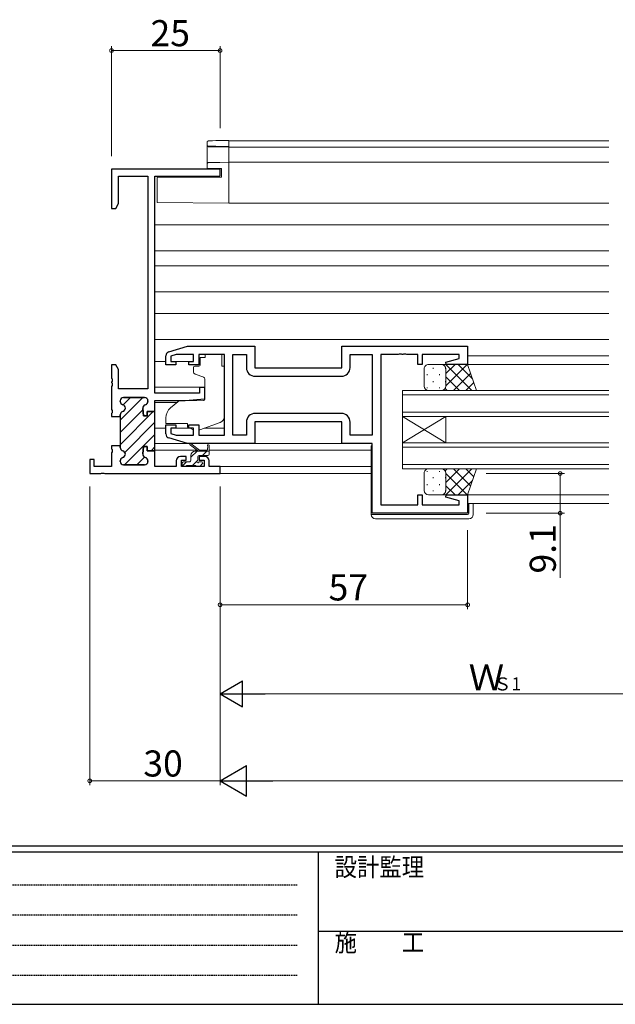
# Model space of a CAD drawing. Extents: x 0 to 793, y 0 to 564.
# Drawn here: x 192 to 329, y 0 to 227 of the extents above; entities that cross this region are included whole.
import ezdxf

# ---------------------------------------------------------------- set-up
doc = ezdxf.new("R2010")
doc.units = 0
doc.linetypes.add('HIDDEN', pattern=[0.375, 0.25, -0.125])
for name, color, linetype, lineweight in [('YKK_11', 7, 'CONTINUOUS', 30), ('YKK_12', 2, 'CONTINUOUS', 13), ('YKK_13', 4, 'CONTINUOUS', 13), ('YKK_D', 6, 'CONTINUOUS', 13)]:
    doc.layers.add(name, color=color, linetype=linetype, lineweight=lineweight)
doc.layers.add('YKK_ZWAK', color=7, linetype='CONTINUOUS')
doc.styles.get("Standard").update_dxf_attribs({"font": 'ROMANS.SHX', "bigfont": 'EXTFONT.SHX'})
doc.styles.add('YKK_OSSTYLE1', font='romans.shx', dxfattribs={"width": 0.9, "bigfont": 'EXTFONT.SHX'})

# ---------------------------------------------------------------- blocks, each defined once
blk = doc.blocks.new('A201')
at = {"layer": 'YKK_ZWAK', "color": 254, "linetype": 'Continuous'}
for p, q in [((571, 35), (21, 35)), ((544, 34), (21, 34)), ((205, 34), (205, 9)), ((21, 9), (544, 9))]:
    blk.add_line(p, q, dxfattribs=at)
at = {"layer": 'YKK_ZWAK', "color": 131, "linetype": 'HIDDEN'}
for p, q in [((24.28, 28.63), (201.57, 28.63)), ((24.28, 23.68), (201.57, 23.68)), ((24.28, 18.74), (201.57, 18.74)), ((24.28, 13.79), (201.57, 13.79))]:
    blk.add_line(p, q, dxfattribs=at)
at = {"layer": 'YKK_ZWAK', "color": 131, "linetype": 'Continuous'}
blk.add_line((205, 21), (297, 21), dxfattribs=at)
at = {"layer": 'YKK_ZWAK', "color": 131, "linetype": 'Continuous', "style": 'YKK_OSSTYLE1', "width": 0.9}
for s, p in [('設計監理', (207.69, 30.05)), ('施\u3000\u3000工', (207.69, 17.68))]:
    blk.add_text(s, height=3, dxfattribs=at).set_placement(p)

msp = doc.modelspace()

# ---------------------------------------------------------------- linework, layer by layer
at = {"layer": 'YKK_11', "color": 0, "linetype": 'ByBlock', "lineweight": 30, "ltscale": 0.5}
for p, q in [((237.8, 192.1), (212.8, 192.1)), ((212.8, 192.1), (212.8, 183.1)), ((214.43, 184.19), (214.43, 190.47)), ((214.43, 190.47), (221.17, 190.47)), ((221.17, 190.47), (221.17, 141.6)), ((222.8, 140.6), (222.8, 190.47)), ((222.8, 190.47), (237.8, 190.47)), ((237.8, 190.47), (237.8, 192.1)), ((213.8, 183.1), (214.43, 184.19)), ((212.8, 183.1), (213.8, 183.1)), ((213.8, 147.1), (212.8, 147.1)), ((212.8, 147.1), (212.8, 144.06)), ((214.43, 146.01), (213.8, 147.1)), ((214.43, 141.6), (214.43, 146.01)), ((212.8, 144.06), (212.92, 143.87)), ((212.92, 143.32), (212.8, 143.14)), ((212.8, 143.14), (212.8, 143.06)), ((212.8, 143.06), (212.92, 142.87)), ((212.92, 143.87), (212.92, 143.32)), ((212.92, 142.87), (212.92, 142.32)), ((212.92, 142.32), (212.8, 142.14)), ((212.8, 142.14), (212.8, 136.81)), ((221.17, 141.6), (214.43, 141.6)), ((214.8, 138.8), (214.8, 138.7)), ((220.4, 139.6), (215.6, 139.6)), ((221.2, 138.7), (221.2, 138.8)), ((212.8, 136.81), (212.92, 136.62)), ((212.92, 136.07), (212.8, 135.89)), ((212.92, 136.62), (212.92, 136.07)), ((220.2, 135.35), (220.01, 137.06)), ((222.8, 136.35), (221, 136.35)), ((221, 136.35), (221, 135.35)), ((212.8, 135.89), (212.8, 135.2)), ((212.8, 135.2), (214.8, 135.2)), ((214.8, 135.2), (214.8, 135.6)), ((214.8, 135.6), (214.8, 135.2)), ((214.8, 135.2), (214.8, 128.5)), ((221, 135.35), (220.2, 135.35)), ((214.8, 128.1), (214.8, 128.5)), ((214.8, 128.5), (214.8, 128.1)), ((220.2, 128.35), (220.01, 126.64)), ((221, 128.35), (220.2, 128.35)), ((221, 127.35), (221, 128.35)), ((222.8, 127.35), (221, 127.35)), ((222.8, 123.73), (222.8, 127.35)), ((214.8, 124.9), (214.8, 125)), ((221.2, 125), (221.2, 124.9)), ((227.7, 125), (227.7, 123.73)), ((230, 126), (228.7, 126)), ((228.9, 123.73), (228.9, 125.2)), ((228.9, 125.2), (230, 125.2)), ((230, 125.2), (230, 126)), ((234.3, 126), (233, 126)), ((233, 126), (233, 125.2)), ((233, 125.2), (234.1, 125.2)), ((234.1, 125.2), (234.1, 123.73)), ((235.3, 123.73), (235.3, 125)), ((220.4, 124.1), (215.6, 124.1)), ((227.7, 123.73), (222.8, 123.73)), ((234.1, 123.73), (228.9, 123.73)), ((237.8, 123.73), (235.3, 123.73)), ((237.8, 122.1), (237.8, 123.73)), ((211.26, 122.1), (237.8, 122.1))]:
    msp.add_line(p, q, dxfattribs=at)
at = {"layer": 'YKK_11', "color": 0, "linetype": 'ByBlock', "lineweight": -2, "ltscale": 0.5}
for p, q in [((222.8, 140.6), (222.8, 190.47)), ((233.1, 140.6), (222.8, 140.6)), ((234.3, 141.9), (233.1, 141.9)), ((233.1, 141.9), (233.1, 140.6)), ((234.3, 139.29), (234.3, 141.9)), ((214.8, 138.7), (214.8, 138.8)), ((215.6, 139.6), (220.4, 139.6)), ((221.2, 138.8), (221.2, 138.7)), ((222.8, 136.35), (222.8, 138.9)), ((222.8, 138.9), (229.8, 138.9)), ((222.8, 136.35), (222.8, 138.9)), ((229.8, 138.9), (234.3, 139.29)), ((220.01, 137.06), (220.2, 135.35)), ((221, 135.35), (221, 136.35)), ((221, 136.35), (222.8, 136.35)), ((222.8, 136.35), (221, 136.35)), ((222.8, 127.35), (222.8, 136.35)), ((214.8, 135.2), (214.8, 135.6)), ((214.8, 135.2), (214.8, 128.5)), ((220.2, 135.35), (221, 135.35)), ((214.8, 128.5), (212.8, 128.5)), ((212.8, 128.5), (212.8, 127.81)), ((214.8, 128.5), (212.8, 128.5)), ((212.8, 127.81), (212.92, 127.62)), ((212.92, 127.07), (212.8, 126.89)), ((212.8, 126.89), (212.8, 123.73)), ((212.92, 127.62), (212.92, 127.07)), ((214.8, 128.5), (214.8, 128.1)), ((220.01, 126.64), (220.2, 128.35)), ((220.2, 128.35), (221, 128.35)), ((221, 128.35), (221, 127.35)), ((221, 127.35), (222.8, 127.35)), ((208.8, 125.3), (207.8, 125.3)), ((207.8, 125.3), (207.8, 122.1)), ((208.8, 123.73), (208.8, 125.3)), ((214.8, 125), (214.8, 124.9)), ((221.2, 124.9), (221.2, 125)), ((212.8, 123.73), (208.8, 123.73)), ((215.6, 124.1), (220.4, 124.1)), ((207.8, 122.1), (210.34, 122.1)), ((210.34, 122.1), (210.53, 122.22)), ((210.53, 122.22), (211.07, 122.22)), ((211.07, 122.22), (211.26, 122.1))]:
    msp.add_line(p, q, dxfattribs=at)
at = {"layer": 'YKK_11', "color": 0, "linetype": 'ByBlock', "lineweight": -2}
for p, q in [((226.01, 150.11), (230.3, 151.4)), ((230.3, 151.4), (245.8, 151.4)), ((245.8, 151.4), (245.8, 146.4)), ((265.8, 146.4), (265.8, 151.4)), ((265.8, 151.4), (294.8, 151.4)), ((279.03, 149.59), (278.84, 149.47)), ((279.57, 149.59), (279.03, 149.59)), ((279.76, 149.47), (279.57, 149.59)), ((280.03, 149.59), (279.84, 149.47)), ((280.57, 149.59), (280.03, 149.59)), ((280.76, 149.47), (280.57, 149.59)), ((294.8, 151.4), (294.8, 147.2)), ((225.3, 147.1), (225.3, 149.15)), ((227.69, 149.47), (226.5, 149.11)), ((226.5, 149.11), (226.5, 147.9)), ((226.5, 147.9), (227.6, 147.9)), ((227.6, 147.9), (227.6, 147.1)), ((231.7, 149.47), (227.69, 149.47)), ((230.6, 147.1), (230.6, 147.9)), ((230.6, 147.9), (231.7, 147.9)), ((231.7, 147.9), (231.7, 149.47)), ((238.8, 149.47), (232.9, 149.47)), ((232.9, 149.47), (232.9, 147.1)), ((238.8, 130.93), (238.8, 149.47)), ((240.73, 130.93), (240.73, 149.47)), ((240.73, 149.47), (243.87, 149.47)), ((243.87, 149.47), (243.87, 146.47)), ((267.73, 146.47), (267.73, 149.47)), ((267.73, 149.47), (272.8, 149.47)), ((272.8, 149.47), (272.8, 130.93)), ((274.8, 149.47), (274.8, 114.93)), ((278.84, 149.47), (274.8, 149.47)), ((279.84, 149.47), (279.76, 149.47)), ((283.3, 149.47), (280.76, 149.47)), ((283.3, 147.2), (283.3, 149.47)), ((292.87, 149.47), (284.3, 149.47)), ((284.3, 149.47), (284.3, 147.2)), ((289.77, 147.72), (292.87, 148.55)), ((289.84, 147.2), (289.77, 147.72)), ((292.87, 148.55), (292.87, 149.47)), ((227.6, 147.1), (225.3, 147.1)), ((232.9, 147.1), (230.6, 147.1)), ((245.8, 146.4), (265.8, 146.4)), ((284.3, 147.2), (283.3, 147.2)), ((294.8, 147.2), (289.84, 147.2)), ((245.87, 144.47), (265.73, 144.47)), ((265.73, 135.93), (245.87, 135.93)), ((265.73, 135.93), (245.87, 135.93)), ((243.87, 133.93), (243.87, 130.93)), ((265.8, 134), (245.8, 134)), ((245.8, 134), (245.8, 129)), ((265.8, 129), (265.8, 134)), ((267.73, 130.93), (267.73, 133.93)), ((225.3, 131.24), (225.3, 133.3)), ((225.3, 133.3), (227.6, 133.3)), ((227.6, 132.5), (226.5, 132.5)), ((226.5, 132.5), (226.5, 131.29)), ((227.6, 133.3), (227.6, 132.5)), ((230.6, 132.5), (230.6, 133.3)), ((230.6, 133.3), (232.9, 133.3)), ((231.7, 132.5), (230.6, 132.5)), ((231.7, 130.93), (231.7, 132.5)), ((232.9, 133.3), (232.9, 130.93)), ((230.3, 129), (226.01, 130.28)), ((226.5, 131.29), (227.69, 130.93)), ((227.69, 130.93), (231.7, 130.93)), ((232.9, 130.93), (238.8, 130.93)), ((243.87, 130.93), (240.73, 130.93)), ((272.8, 130.93), (267.73, 130.93)), ((245.8, 129), (230.3, 129)), ((272.8, 129), (265.8, 129)), ((272.8, 113), (272.8, 129)), ((283.3, 114.93), (283.3, 117.2)), ((283.3, 117.2), (284.3, 117.2)), ((284.3, 117.2), (284.3, 114.93)), ((289.77, 116.68), (289.84, 117.2)), ((292.87, 115.84), (289.77, 116.68)), ((289.84, 117.2), (294.8, 117.2)), ((292.87, 114.93), (292.87, 115.84)), ((294.8, 117.2), (294.8, 113)), ((274.8, 114.93), (283.3, 114.93)), ((284.3, 114.93), (292.87, 114.93)), ((294.8, 113), (272.8, 113))]:
    msp.add_line(p, q, dxfattribs=at)
at = {"layer": 'YKK_11', "color": 0, "lineweight": 13}
for p, q in [((214.8, 134.38), (220.01, 139.6)), ((215.48, 137.9), (217.19, 139.6)), ((214.8, 131.55), (220.04, 136.79)), ((214.8, 128.73), (222.42, 136.35)), ((215.88, 126.97), (222.8, 133.9)), ((215.83, 124.1), (222.8, 131.07)), ((221.91, 127.35), (222.8, 128.24)), ((218.66, 124.1), (220.41, 125.85))]:
    msp.add_line(p, q, dxfattribs=at)
at = {"layer": 'YKK_11', "color": 0, "linetype": 'ByBlock', "lineweight": -2}
for centre, radius, start, end in [((226.3, 149.15), 1, 106.6993, 180), ((245.87, 146.47), 2, 180, 270), ((265.73, 146.47), 2, 270, 360), ((245.87, 133.93), 2, 90, 180), ((265.73, 133.93), 2, 0, 90), ((226.3, 131.24), 1, 180, 253.3007)]:
    msp.add_arc(centre, radius, start, end, dxfattribs=at)
at = {"layer": 'YKK_11', "color": 0, "linetype": 'ByBlock', "lineweight": -2, "ltscale": 0.5}
for centre, start, end in [((215.6, 138.8), 90, 180), ((215.6, 138.7), 180, 255.5225), ((220.4, 138.8), 0, 90), ((220.4, 138.7), 284.4775, 360), ((215.6, 135.6), 104.4775, 180), ((215.2, 137.15), 284.4775, 75.5225), ((220.8, 137.15), 104.4775, 186.503), ((215.6, 128.1), 180, 255.5225), ((215.2, 126.55), 284.4775, 75.5225), ((215.6, 125), 104.4775, 180), ((215.6, 124.9), 180, 270), ((220.8, 126.55), 173.497, 255.5225), ((220.4, 124.9), 270, 360), ((220.4, 125), 0, 75.5225)]:
    msp.add_arc(centre, 0.8, start, end, dxfattribs=at)
at = {"layer": 'YKK_11', "color": 0, "linetype": 'ByBlock', "lineweight": 30, "ltscale": 0.5}
for centre, radius, start, end in [((215.6, 138.8), 0.8, 90, 180), ((215.6, 138.7), 0.8, 180, 255.5225), ((220.4, 138.8), 0.8, 0, 90), ((220.4, 138.7), 0.8, 284.4775, 360), ((215.6, 135.6), 0.8, 104.4775, 180), ((215.2, 137.15), 0.8, 284.4775, 75.5225), ((220.8, 137.15), 0.8, 104.4775, 186.503), ((215.6, 128.1), 0.8, 180, 255.5225), ((215.2, 126.55), 0.8, 284.4775, 75.5225), ((215.6, 125), 0.8, 104.4775, 180), ((215.6, 124.9), 0.8, 180, 270), ((220.8, 126.55), 0.8, 173.497, 255.5225), ((220.4, 124.9), 0.8, 270, 360), ((220.4, 125), 0.8, 0, 75.5225), ((228.7, 125), 1, 90, 180), ((234.3, 125), 1, 0, 90)]:
    msp.add_arc(centre, radius, start, end, dxfattribs=at)
at = {"layer": 'YKK_12'}
for p, q in [((239.8, 198.6), (239.8, 184.3)), ((239.8, 198.6), (327.3, 198.6)), ((239.8, 197.2), (327.3, 197.2)), ((239.8, 193.7), (327.3, 193.7)), ((239.8, 184.3), (327.3, 184.3)), ((222.8, 179.3), (327.3, 179.3)), ((222.8, 173.34), (327.3, 173.34)), ((222.8, 169.85), (327.3, 169.85)), ((222.8, 163.9), (327.3, 163.9)), ((222.8, 158.9), (327.3, 158.9)), ((222.8, 152.9), (327.3, 152.9)), ((225.3, 147.9), (222.8, 147.9)), ((230.9, 147.9), (227.3, 147.9)), ((294.8, 149.2), (327.3, 149.2)), ((294.3, 147.2), (327.3, 147.2)), ((234.3, 141.94), (222.8, 141.94)), ((279.8, 135.2), (279.8, 141.2)), ((279.8, 141.2), (327.3, 141.2)), ((227.87, 138.45), (222.8, 138.45)), ((279.8, 140.2), (327.3, 140.2)), ((279.8, 136.2), (327.3, 136.2)), ((279.8, 135.2), (279.8, 129.2)), ((279.8, 135.2), (289.8, 129.2)), ((279.8, 129.2), (289.8, 135.2)), ((279.8, 135.2), (327.3, 135.2)), ((289.8, 135.2), (289.8, 129.2)), ((225.3, 132.5), (222.8, 132.5)), ((231.4, 132.5), (227.3, 132.5)), ((238.8, 132.5), (234.12, 132.5)), ((279.8, 123.2), (279.8, 129.2)), ((279.8, 129.2), (327.3, 129.2)), ((232.45, 127.5), (222.8, 127.5)), ((234.85, 127.5), (233.04, 127.5)), ((272.6, 127.5), (235.3, 127.5)), ((279.8, 128.2), (327.3, 128.2)), ((272.6, 123.73), (237.5, 123.73)), ((279.8, 124.2), (327.3, 124.2)), ((279.8, 123.2), (327.3, 123.2)), ((272.6, 122.1), (237.5, 122.1)), ((294.3, 117.2), (327.3, 117.2)), ((294.8, 115.2), (327.3, 115.2))]:
    msp.add_line(p, q, dxfattribs=at)
at = {"layer": 'YKK_13', "linetype": 'Continuous'}
for p, q in [((234.8, 197.66), (234.8, 198.3)), ((234.8, 197.57), (234.8, 197.66)), ((234.8, 193.32), (234.8, 197.57)), ((235.09, 197.28), (239.8, 197.2)), ((237.75, 198.69), (239.8, 198.73)), ((239.8, 197.33), (237.75, 197.36)), ((239.8, 198.73), (239.8, 198.43)), ((239.8, 197.63), (239.8, 198.43)), ((239.8, 197.63), (239.8, 197.33)), ((239.8, 197.2), (239.8, 197.33)), ((239.8, 197.2), (239.8, 196.9)), ((239.8, 194), (239.8, 196.9)), ((234.8, 192.36), (234.8, 193.32)), ((235.09, 193.62), (237.77, 193.66)), ((237.77, 193.66), (239.8, 193.7)), ((239.8, 194), (239.8, 193.7)), ((239.8, 193.7), (239.8, 193.4)), ((239.8, 184.9), (239.8, 193.4)), ((238.1, 190.3), (223.3, 190.17)), ((237.77, 192.3), (234.8, 192.36)), ((238.1, 192.3), (237.77, 192.3)), ((238.1, 190.3), (238.1, 192.3)), ((223.3, 185.04), (223.3, 190.17)), ((223.3, 184.44), (223.3, 185.04)), ((239.8, 184.3), (223.3, 184.44)), ((239.8, 184.9), (239.8, 184.3))]:
    msp.add_line(p, q, dxfattribs=at)
at = {"layer": 'YKK_13'}
for p, q in [((234.4, 148.8), (233.23, 148.8)), ((233.23, 147.8), (233.23, 148.8)), ((233.23, 147.8), (233.23, 147.1)), ((234.4, 149.47), (238.2, 149.47)), ((234.4, 149.47), (234.4, 148.8)), ((238.2, 149.47), (238.2, 148.8)), ((238.2, 147.8), (238.2, 148.8)), ((238.2, 146.8), (238.2, 147.8)), ((231.7, 146.5), (231.7, 145.45)), ((232.93, 146.8), (232, 146.8)), ((232.03, 144.98), (234.03, 144.25)), ((238.2, 146.8), (238.8, 146.8)), ((238.8, 135.24), (238.8, 146.8)), ((284.8, 142.2), (284.8, 146.2)), ((285.8, 147.2), (288.8, 147.2)), ((286.88, 146.38), (286.88, 146.18)), ((294.8, 147.2), (288.8, 147.2)), ((289.04, 147.17), (289.06, 147.2)), ((289.71, 146.38), (289.71, 146.18)), ((289.77, 147.2), (295.77, 141.2)), ((289.8, 145.11), (291.89, 147.2)), ((289.8, 142.28), (294.72, 147.2)), ((289.8, 146.2), (289.8, 142.2)), ((289.8, 146.2), (289.8, 142.2)), ((291.55, 141.2), (295.49, 145.14)), ((292.6, 147.2), (295.9, 143.89)), ((296.8, 141.2), (294.8, 147.2)), ((234.3, 143.8), (234.3, 139.19)), ((285.47, 144.96), (285.47, 144.76)), ((286.88, 143.35), (286.88, 143.15)), ((288.3, 144.96), (288.3, 144.76)), ((289.71, 143.35), (289.71, 143.15)), ((289.8, 144.34), (292.94, 141.2)), ((294.38, 141.2), (296.19, 143.01)), ((285.47, 141.93), (285.47, 141.73)), ((288.8, 141.2), (285.8, 141.2)), ((288.3, 141.93), (288.3, 141.73)), ((288.8, 141.2), (296.8, 141.2)), ((289.65, 141.66), (290.11, 141.2)), ((228.06, 138.61), (226.37, 137.2)), ((234.08, 138.9), (228.7, 138.85)), ((225.3, 134.9), (225.3, 133.6)), ((233.17, 132.16), (237.81, 133.83)), ((225.3, 133.6), (230.3, 133.6)), ((230.3, 133.6), (230.3, 133.3)), ((230.3, 133.3), (230.3, 132.8)), ((230.65, 132.64), (230.3, 132.8)), ((231.61, 132.19), (230.95, 132.5)), ((230.37, 129), (222.8, 129)), ((232.8, 127.23), (230.98, 128.63)), ((231.1, 125.83), (232.49, 127.23)), ((233.4, 127.23), (231.18, 128.91)), ((232.1, 127.23), (235.3, 127.23)), ((233.74, 126.23), (234.74, 127.23)), ((235, 128.35), (234.8, 127.23)), ((235.3, 126.53), (235.3, 128.53)), ((245.3, 129), (266.3, 129)), ((272.8, 128.5), (272.6, 128.5)), ((272.6, 128.5), (272.6, 113)), ((229.14, 123.88), (230.09, 124.83)), ((230.8, 124.83), (229.4, 124.83)), ((231.1, 125.13), (231.1, 126.23)), ((231.44, 123.93), (232.67, 125.16)), ((232.7, 125.29), (232.7, 125.93)), ((233, 126.23), (235, 126.23)), ((233.5, 124.83), (233.16, 124.83)), ((229.1, 124.53), (229.1, 124.03)), ((229.4, 123.73), (229.9, 123.73)), ((230.1, 123.93), (232.2, 123.93)), ((232.4, 123.73), (233, 123.73)), ((233.21, 123.82), (233.71, 124.32)), ((285.47, 122.46), (285.47, 122.66)), ((288.8, 123.2), (285.8, 123.2)), ((288.3, 122.46), (288.3, 122.66)), ((288.8, 123.2), (296.8, 123.2)), ((289.65, 122.73), (290.11, 123.2)), ((289.77, 117.2), (295.77, 123.2)), ((289.8, 120.06), (292.94, 123.2)), ((291.55, 123.2), (295.49, 119.26)), ((294.38, 123.2), (296.19, 121.38)), ((296.8, 123.2), (294.8, 117.2)), ((284.8, 122.2), (284.8, 118.2)), ((286.88, 121.05), (286.88, 121.25)), ((289.71, 121.05), (289.71, 121.25)), ((289.8, 118.2), (289.8, 122.2)), ((289.8, 118.2), (289.8, 122.2)), ((289.8, 122.12), (294.72, 117.2)), ((292.6, 117.2), (295.9, 120.5)), ((285.47, 119.43), (285.47, 119.63)), ((286.88, 118.02), (286.88, 118.22)), ((288.3, 119.43), (288.3, 119.63)), ((289.71, 118.02), (289.71, 118.22)), ((289.8, 119.29), (291.89, 117.2)), ((285.8, 117.2), (288.8, 117.2)), ((294.8, 117.2), (288.8, 117.2)), ((289.04, 117.23), (289.06, 117.2)), ((295.1, 115.2), (295.1, 113)), ((296.1, 112.7), (296.1, 115.2)), ((272.6, 113), (272.6, 112.7)), ((273.1, 112.7), (272.6, 112.7)), ((294.8, 112.7), (273.1, 112.7)), ((273.6, 111.7), (295.1, 111.7))]:
    msp.add_line(p, q, dxfattribs=at)
at = {"layer": 'YKK_13', "linetype": 'Continuous'}
for centre, start, end in [((235.1, 197.66), 180.0043, 269.0045), ((235.1, 193.32), 91, 180)]:
    msp.add_arc(centre, 0.3, start, end, dxfattribs=at)
at = {"layer": 'YKK_13'}
for centre, radius, start, end in [((232, 146.5), 0.3, 90, 180), ((232.2, 145.45), 0.5, 180, 250), ((232.93, 147.1), 0.3, 270, 0), ((285.8, 146.2), 1, 89.9999, 179.9999), ((288.8, 146.2), 1, 359.9999, 89.9999), ((288.8, 146.2), 1, 359.9999, 89.9999), ((233.8, 143.8), 0.5, 0, 70), ((285.8, 142.2), 1, 179.9999, 269.9999), ((288.8, 142.2), 1, 269.9999, 359.9999), ((288.8, 142.2), 1, 269.9999, 359.9999), ((228.71, 137.85), 1, 90.5, 130), ((234, 139.19), 0.3, 270.5, 0), ((228.3, 134.9), 3, 130, 180), ((237.3, 135.24), 1.5, 289.8533, 0), ((232.03, 133.1), 1, 245, 250.797), ((232.83, 133.1), 1, 273.8868, 289.8533), ((231, 128.83), 0.2, 24.4171, 264.4171), ((232.1, 126.23), 1, 90, 180), ((235.1, 128.53), 0.2, 360, 240), ((229.4, 124.53), 0.3, 90, 180), ((230.8, 125.13), 0.3, 270, 360), ((232.7, 124.83), 0.25, 123.0557, 326.9443), ((232.4, 125.29), 0.3, 303.0557, 360), ((233, 125.93), 0.3, 90, 180), ((233.16, 124.53), 0.3, 90, 146.9443), ((233.5, 124.53), 0.3, 315, 90), ((235, 126.53), 0.3, 270, 360), ((229.4, 124.03), 0.3, 180, 270), ((229.9, 123.93), 0.2, 270, 360), ((232.4, 123.93), 0.2, 180, 270), ((233, 124.03), 0.3, 270, 315), ((285.8, 122.2), 1, 90.0001, 180.0001), ((288.8, 122.2), 1, 0.0001, 90.0001), ((288.8, 122.2), 1, 0.0001, 90.0001), ((285.8, 118.2), 1, 180.0001, 270.0001), ((288.8, 118.2), 1, 270.0001, 0.0001), ((288.8, 118.2), 1, 270.0001, 0.0001), ((273.6, 112.7), 1, 180, 270), ((294.8, 113), 0.3, 270, 0), ((295.1, 112.7), 1, 270, 0)]:
    msp.add_arc(centre, radius, start, end, dxfattribs=at)
at = {"layer": 'YKK_13', "linetype": 'Continuous'}
for centre, major_axis, ratio, start_param, end_param in [((235.1, 197.57), (-0.3, 0), 0.965547, 0, 1.553343), ((237.79, 197.32), (-2.7, 0.05), 0.01745, 6.163812, 6.28349), ((237.79, 197.32), (-2.7, 0.05), 0.01745, 4.730147, 6.163812), ((237.79, 198.65), (-2.7, -0.05), 0.01745, 4.729538, 6.089597)]:
    msp.add_ellipse(centre, major_axis=major_axis, ratio=ratio, start_param=start_param, end_param=end_param, dxfattribs=at)
msp.add_open_spline([(235.12, 198.61), (235.11, 198.61), (235.09, 198.6), (235.07, 198.6), (235.03, 198.59), (235, 198.58), (234.95, 198.56), (234.9, 198.53), (234.85, 198.48), (234.82, 198.41), (234.8, 198.34), (234.8, 198.31), (234.8, 198.3)], degree=3, knots=[0, 0, 0, 0, 0.108493, 0.320384, 0.42868, 0.510297, 0.585449, 0.666962, 0.760187, 0.862634, 0.971363, 1, 1, 1, 1], dxfattribs=at)
at = {"layer": 'YKK_D'}
for p, q in [((212.8, 195.1), (212.8, 220.4)), ((237.8, 201.52), (237.8, 220.4)), ((212.8, 219.4), (237.8, 219.4)), ((299.1, 122.1), (317.1, 122.1)), ((316.1, 122.1), (316.1, 113)), ((299.1, 113), (317.1, 113)), ((316.1, 113), (316.1, 98.1)), ((237.8, 109.09), (237.8, 90.9)), ((294.8, 109.09), (294.8, 90.9)), ((237.8, 99.1), (237.8, 50.4)), ((237.8, 91.9), (294.8, 91.9)), ((237.8, 89.4), (237.8, 70.4)), ((243.8, 71.4), (356.8, 71.4)), ((244.8, 51.4), (710.8, 51.4))]:
    msp.add_line(p, q, dxfattribs=at)
at = {"layer": 'YKK_D', "ltscale": 1.5}
for p, q in [((207.8, 119.1), (207.8, 50.4)), ((237.8, 119.1), (237.8, 50.4)), ((237.8, 51.4), (207.8, 51.4))]:
    msp.add_line(p, q, dxfattribs=at)
at = {"layer": 'YKK_D', "lineweight": -2}
for p, q in [((237.8, 71.4), (243, 74.4)), ((243, 68.4), (243, 74.4)), ((237.8, 71.4), (243, 68.4)), ((237.8, 71.4), (248.19, 71.4)), ((237.8, 51.4), (243.86, 54.9)), ((243.86, 47.9), (243.86, 54.9)), ((237.8, 51.4), (243.86, 47.9)), ((237.8, 51.4), (249.92, 51.4))]:
    msp.add_line(p, q, dxfattribs=at)
at = {"layer": 'YKK_D', "linetype": 'ByBlock', "const_width": 0.85}
for points in [[(212.91, 219.4, 1), (212.69, 219.4, 1)], [(237.69, 219.4, 1), (237.91, 219.4, 1)], [(316.1, 121.99, 1), (316.1, 122.2, 1)], [(316.1, 113.1, 1), (316.1, 112.89, 1)], [(237.91, 91.9, 1), (237.69, 91.9, 1)], [(294.69, 91.9, 1), (294.91, 91.9, 1)], [(207.91, 51.4, 1), (207.69, 51.4, 1)]]:
    msp.add_lwpolyline(points, format="xyb", close=True, dxfattribs=at)

# ---------------------------------------------------------------- block references
at = {"layer": 'YKK_ZWAK', "xscale": 1.4, "yscale": 1.4, "zscale": 1.4}
msp.add_blockref('A201', (-26.6, -12.6), dxfattribs=at)

# ---------------------------------------------------------------- texts
at = {"layer": 'YKK_D'}
for s, height, p in [('25', 6, (221.78, 220.4)), ('57', 6, (262.78, 92.9)), ('Ｗ', 6, (295.02, 72.2)), ('Ｓ1', 3, (300.78, 72.2)), ('30', 6, (220.13, 52.4))]:
    msp.add_text(s, height=height, dxfattribs=at).set_placement(p)
msp.add_text('9.1', height=6, rotation=90, dxfattribs=at).set_placement((315.1, 99.1))

doc.saveas('drawing.dxf')
